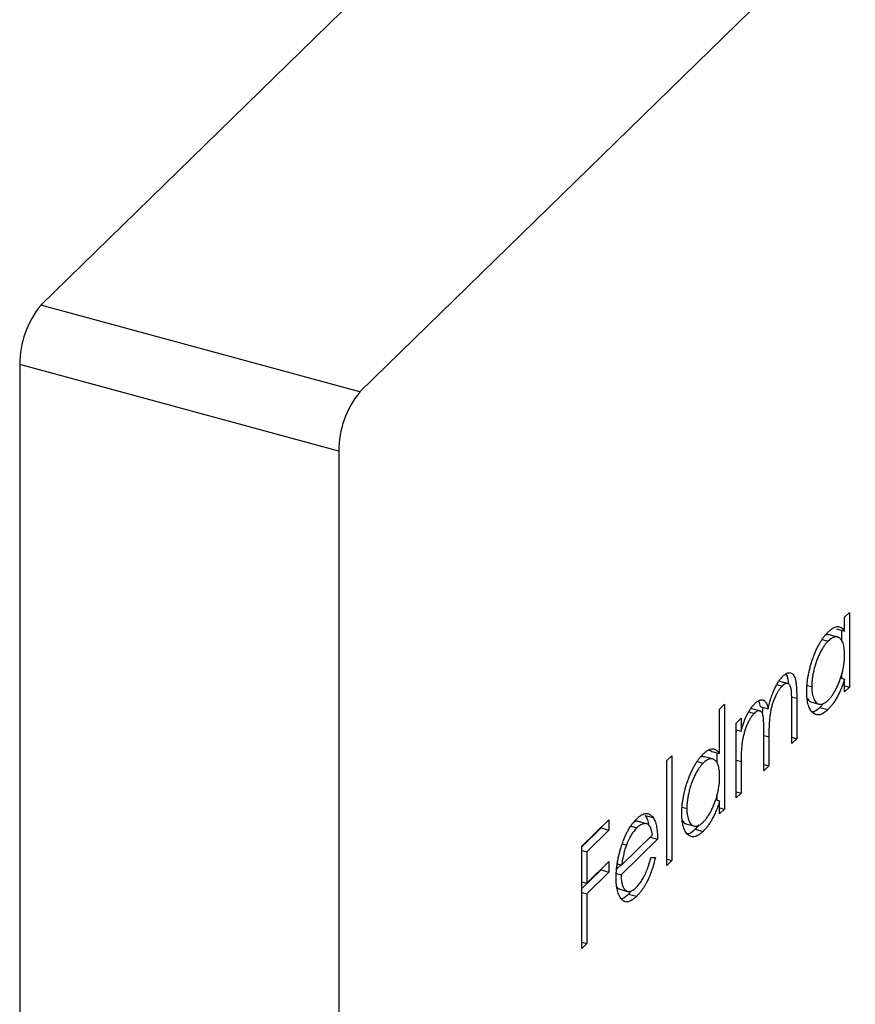
# Model space of a CAD drawing. Units: millimetres. Extents: x 2 to 146, y 2 to 102.
# Drawn here: x 127 to 137, y 28 to 39 of the extents above; entities that cross this region are included whole.
import ezdxf

# ---------------------------------------------------------------- set-up
doc = ezdxf.new("R2010")
doc.units = ezdxf.units.MM
doc.header["$LTSCALE"] = 0.5

msp = doc.modelspace()

# ---------------------------------------------------------------- linework, layer by layer
at = {"color": 7, "linetype": 'Continuous', "lineweight": 25}
for p, q in [((141.514, 49.601), (127.513, 35.936)), ((145.051, 48.639), (131.05, 34.974)), ((131.05, 34.974), (127.513, 35.936)), ((130.817, 34.318), (127.279, 35.279)), ((127.279, 35.279), (127.279, 18.993)), ((130.817, 34.318), (130.817, 18.032)), ((136.424, 32.476), (136.48, 32.53)), ((136.424, 32.323), (136.424, 32.476)), ((136.48, 32.53), (136.48, 31.702)), ((136.336, 32.347), (136.424, 32.323)), ((136.391, 32.332), (136.391, 32.209)), ((136.176, 32.229), (136.242, 32.212)), ((136.346, 32.257), (136.257, 32.281)), ((136.38, 31.803), (136.424, 31.791)), ((136.391, 31.843), (136.391, 31.8)), ((136.424, 31.648), (136.424, 31.791)), ((135.673, 31.729), (135.731, 31.713)), ((135.805, 31.738), (135.694, 31.768)), ((136.009, 31.721), (136.06, 31.708)), ((136.424, 31.717), (136.48, 31.702)), ((136.48, 31.702), (136.424, 31.648)), ((135.894, 31.579), (135.894, 31.13)), ((135.039, 31.459), (135.094, 31.513)), ((135.039, 30.964), (135.039, 31.459)), ((135.094, 31.513), (135.094, 30.35)), ((135.494, 31.435), (135.384, 31.465)), ((135.487, 31.486), (135.576, 31.462)), ((135.838, 31.076), (135.838, 31.525)), ((136.05, 31.539), (136.139, 31.514)), ((136.193, 31.525), (136.151, 31.477)), ((136.151, 31.477), (136.24, 31.453)), ((135.221, 31.302), (135.276, 31.356)), ((135.276, 31.356), (135.276, 31.212)), ((135.362, 31.428), (135.422, 31.411)), ((135.221, 30.473), (135.221, 31.302)), ((135.221, 31.227), (135.276, 31.212)), ((135.226, 31.226), (135.221, 31.207)), ((135.53, 30.775), (135.53, 31.196)), ((135.585, 31.151), (135.585, 30.829)), ((135.838, 31.145), (135.894, 31.13)), ((135.894, 31.13), (135.838, 31.076)), ((134.926, 31.007), (134.951, 30.988)), ((134.453, 30.887), (134.509, 30.941)), ((134.509, 30.941), (134.509, 29.778)), ((134.96, 30.905), (134.872, 30.929)), ((134.951, 30.988), (135.039, 30.964)), ((135.006, 30.973), (135.006, 30.857)), ((134.453, 29.724), (134.453, 30.887)), ((134.791, 30.877), (134.857, 30.86)), ((135.276, 30.876), (135.276, 30.527)), ((135.53, 30.844), (135.585, 30.829)), ((135.585, 30.829), (135.53, 30.775)), ((135.006, 30.491), (135.006, 30.448)), ((135.221, 30.542), (135.276, 30.527)), ((135.276, 30.527), (135.221, 30.473)), ((134.624, 30.369), (134.675, 30.356)), ((134.995, 30.451), (135.039, 30.439)), ((135.039, 30.296), (135.039, 30.439)), ((135.039, 30.365), (135.094, 30.35)), ((134.213, 30.28), (134.301, 30.256)), ((135.094, 30.35), (135.039, 30.296)), ((133.511, 29.938), (133.812, 30.232)), ((133.724, 30.14), (133.511, 29.932)), ((133.724, 30.146), (133.724, 30.14)), ((133.724, 30.14), (133.812, 30.116)), ((133.812, 30.232), (133.812, 30.116)), ((134.057, 30.16), (134.122, 30.142)), ((134.229, 30.187), (134.14, 30.211)), ((134.665, 30.187), (134.753, 30.163)), ((134.808, 30.173), (134.766, 30.125)), ((133.812, 30.116), (133.567, 29.876)), ((133.952, 29.729), (134.295, 30.064)), ((134.269, 30.038), (134.35, 30.016)), ((134.766, 30.125), (134.855, 30.101)), ((133.511, 28.804), (133.511, 29.938)), ((134.35, 30.016), (133.947, 29.622)), ((133.96, 29.964), (134.006, 29.951)), ((133.511, 29.891), (133.567, 29.876)), ((133.567, 29.876), (133.567, 29.527)), ((134.277, 29.814), (134.327, 29.814)), ((133.567, 29.527), (133.812, 29.767)), ((133.812, 29.767), (133.812, 29.65)), ((133.946, 29.731), (133.9, 29.687)), ((133.905, 29.742), (133.952, 29.729)), ((134.453, 29.793), (134.509, 29.778)), ((134.509, 29.778), (134.453, 29.724)), ((133.724, 29.675), (133.511, 29.467)), ((133.812, 29.65), (133.567, 29.411)), ((133.724, 29.68), (133.724, 29.675)), ((133.724, 29.675), (133.812, 29.65)), ((133.896, 29.636), (133.947, 29.622)), ((133.511, 29.542), (133.567, 29.527)), ((133.511, 29.426), (133.567, 29.411)), ((133.567, 29.411), (133.567, 28.859)), ((133.931, 29.461), (134.019, 29.437)), ((134.062, 29.444), (134.03, 29.406)), ((134.03, 29.406), (134.118, 29.382)), ((133.511, 28.874), (133.567, 28.859)), ((133.567, 28.859), (133.511, 28.804))]:
    msp.add_line(p, q, dxfattribs=at)
at = {"color": 8, "linetype": 'Continuous', "lineweight": 25}
for p, q in [((135.837, 31.594), (135.894, 31.579)), ((135.53, 31.166), (135.585, 31.151)), ((135.221, 30.891), (135.276, 30.876))]:
    msp.add_line(p, q, dxfattribs=at)
at = {"color": 7, "linetype": 'Continuous', "lineweight": 25}
for centre in [(128.302, 35.285), (131.839, 34.324)]:
    msp.add_arc(centre, 1.022, 140.5129, 180.3434, dxfattribs=at)
for points, knots in [([(136.242, 32.313), (136.251, 32.321), (136.269, 32.338), (136.295, 32.356), (136.32, 32.368), (136.344, 32.373), (136.366, 32.372), (136.387, 32.363), (136.407, 32.347), (136.418, 32.331), (136.424, 32.323)], [0, 0, 0, 0, 0.129862, 0.254654, 0.376015, 0.495255, 0.614798, 0.738106, 0.865196, 1, 1, 1, 1]), ([(136.005, 31.655), (136.005, 31.669), (136.005, 31.698), (136.009, 31.743), (136.014, 31.789), (136.022, 31.835), (136.032, 31.882), (136.044, 31.929), (136.058, 31.977), (136.074, 32.024), (136.092, 32.071), (136.11, 32.114), (136.13, 32.155), (136.151, 32.193), (136.172, 32.228), (136.195, 32.26), (136.218, 32.288), (136.234, 32.304), (136.242, 32.313)], [0, 0, 0, 0, 0.0637745, 0.1260788, 0.1869041, 0.2475739, 0.3080034, 0.3691319, 0.4320332, 0.4967908, 0.5616108, 0.6249139, 0.6867263, 0.7480788, 0.8095823, 0.8716307, 0.9348858, 1, 1, 1, 1]), ([(136.242, 32.212), (136.234, 32.203), (136.218, 32.186), (136.195, 32.155), (136.172, 32.12), (136.151, 32.08), (136.131, 32.038), (136.113, 31.992), (136.098, 31.944), (136.084, 31.895), (136.073, 31.846), (136.066, 31.798), (136.061, 31.751), (136.06, 31.722), (136.06, 31.708)], [0, 0, 0, 0, 0.085921, 0.169593, 0.252476, 0.336244, 0.419505, 0.502036, 0.584775, 0.669846, 0.754185, 0.836658, 0.91801, 1, 1, 1, 1]), ([(136.256, 32.277), (136.243, 32.283), (136.23, 32.289), (136.214, 32.277), (136.214, 32.277)], [0, 0, 0, 0, 0.958443, 1, 1, 1, 1]), ([(136.424, 32.06), (136.424, 32.071), (136.424, 32.094), (136.421, 32.124), (136.417, 32.152), (136.411, 32.177), (136.404, 32.198), (136.395, 32.216), (136.384, 32.232), (136.372, 32.244), (136.358, 32.253), (136.344, 32.258), (136.329, 32.26), (136.313, 32.257), (136.297, 32.252), (136.279, 32.242), (136.261, 32.229), (136.249, 32.217), (136.242, 32.212)], [0, 0, 0, 0, 0.065634, 0.129188, 0.191219, 0.251913, 0.312507, 0.373494, 0.435152, 0.498741, 0.562095, 0.624187, 0.685476, 0.746097, 0.807612, 0.869967, 0.933951, 1, 1, 1, 1]), ([(136.242, 31.557), (136.25, 31.565), (136.266, 31.582), (136.289, 31.613), (136.312, 31.649), (136.334, 31.689), (136.354, 31.732), (136.373, 31.777), (136.388, 31.824), (136.401, 31.871), (136.411, 31.919), (136.419, 31.967), (136.423, 32.015), (136.424, 32.045), (136.424, 32.06)], [0, 0, 0, 0, 0.084802, 0.168664, 0.252552, 0.33824, 0.423103, 0.505556, 0.586176, 0.667136, 0.748499, 0.830452, 0.913456, 1, 1, 1, 1]), ([(135.576, 31.462), (135.578, 31.473), (135.583, 31.493), (135.591, 31.523), (135.599, 31.552), (135.608, 31.58), (135.617, 31.607), (135.627, 31.633), (135.637, 31.658), (135.651, 31.69), (135.669, 31.726), (135.693, 31.765), (135.717, 31.798), (135.733, 31.815), (135.741, 31.824)], [0, 0, 0, 0, 0.0717661, 0.1412255, 0.2091159, 0.2748397, 0.3394829, 0.4024763, 0.4649419, 0.5268326, 0.6474148, 0.7655615, 0.8816151, 1, 1, 1, 1]), ([(135.741, 31.824), (135.749, 31.831), (135.763, 31.844), (135.785, 31.857), (135.805, 31.863), (135.824, 31.862), (135.841, 31.855), (135.855, 31.841), (135.867, 31.821), (135.875, 31.798), (135.881, 31.776), (135.884, 31.756), (135.887, 31.734), (135.89, 31.709), (135.891, 31.68), (135.893, 31.649), (135.894, 31.615), (135.894, 31.591), (135.894, 31.579)], [0, 0, 0, 0, 0.075604, 0.147965, 0.218797, 0.28947, 0.359724, 0.429708, 0.500497, 0.574429, 0.613947, 0.657155, 0.703973, 0.754939, 0.809707, 0.868833, 0.932385, 1, 1, 1, 1]), ([(135.773, 31.845), (135.778, 31.838), (135.794, 31.816), (135.797, 31.771), (135.799, 31.74)], [0, 0, 0, 0, 0.306255, 1, 1, 1, 1]), ([(136.424, 31.791), (136.418, 31.772), (136.406, 31.735), (136.385, 31.682), (136.364, 31.633), (136.341, 31.589), (136.317, 31.549), (136.292, 31.513), (136.267, 31.48), (136.249, 31.462), (136.24, 31.453)], [0, 0, 0, 0, 0.1342984, 0.262085, 0.3862699, 0.5071646, 0.6273002, 0.7481449, 0.8723702, 1, 1, 1, 1]), ([(135.731, 31.713), (135.724, 31.706), (135.711, 31.691), (135.69, 31.662), (135.671, 31.629), (135.653, 31.591), (135.636, 31.551), (135.622, 31.508), (135.61, 31.464), (135.602, 31.426), (135.597, 31.394), (135.594, 31.367), (135.591, 31.338), (135.589, 31.305), (135.587, 31.271), (135.586, 31.233), (135.585, 31.193), (135.585, 31.165), (135.585, 31.151)], [0, 0, 0, 0, 0.068158, 0.134707, 0.201865, 0.270788, 0.340024, 0.408083, 0.476813, 0.547346, 0.58564, 0.628865, 0.677153, 0.730803, 0.789807, 0.854325, 0.924365, 1, 1, 1, 1]), ([(135.838, 31.525), (135.838, 31.536), (135.838, 31.556), (135.838, 31.585), (135.837, 31.611), (135.836, 31.634), (135.835, 31.654), (135.833, 31.671), (135.831, 31.685), (135.827, 31.7), (135.822, 31.715), (135.814, 31.729), (135.804, 31.738), (135.792, 31.743), (135.779, 31.743), (135.764, 31.738), (135.748, 31.728), (135.737, 31.718), (135.731, 31.713)], [0, 0, 0, 0, 0.078343, 0.1505633, 0.2161511, 0.2756798, 0.3287071, 0.3759044, 0.4173019, 0.4526927, 0.5172653, 0.5812166, 0.6453219, 0.7120245, 0.78013, 0.8502182, 0.9226485, 1, 1, 1, 1]), ([(136.06, 31.708), (136.06, 31.694), (136.061, 31.666), (136.066, 31.629), (136.074, 31.596), (136.084, 31.567), (136.098, 31.544), (136.114, 31.526), (136.132, 31.516), (136.152, 31.511), (136.173, 31.513), (136.195, 31.521), (136.218, 31.535), (136.234, 31.55), (136.242, 31.557)], [0, 0, 0, 0, 0.081589, 0.162859, 0.245484, 0.330807, 0.416493, 0.499893, 0.583048, 0.667158, 0.751312, 0.833785, 0.916256, 1, 1, 1, 1]), ([(135.432, 31.522), (135.437, 31.527), (135.448, 31.537), (135.464, 31.548), (135.48, 31.556), (135.495, 31.56), (135.509, 31.561), (135.522, 31.559), (135.533, 31.553), (135.543, 31.544), (135.553, 31.531), (135.561, 31.513), (135.569, 31.49), (135.573, 31.472), (135.576, 31.462)], [0, 0, 0, 0, 0.084152, 0.166532, 0.248836, 0.331246, 0.412957, 0.490494, 0.566156, 0.639987, 0.716765, 0.802144, 0.895833, 1, 1, 1, 1]), ([(136.24, 31.453), (136.232, 31.446), (136.216, 31.431), (136.193, 31.415), (136.171, 31.403), (136.149, 31.395), (136.129, 31.394), (136.109, 31.396), (136.091, 31.403), (136.073, 31.416), (136.057, 31.432), (136.043, 31.452), (136.031, 31.477), (136.021, 31.504), (136.014, 31.536), (136.009, 31.572), (136.005, 31.612), (136.005, 31.64), (136.005, 31.655)], [0, 0, 0, 0, 0.06462, 0.127433, 0.189004, 0.24993, 0.310668, 0.372329, 0.434939, 0.499576, 0.564191, 0.626735, 0.688109, 0.749294, 0.810331, 0.871901, 0.935046, 1, 1, 1, 1]), ([(136.012, 31.579), (136.02, 31.563), (136.029, 31.541), (136.047, 31.542), (136.051, 31.542)], [0, 0, 0, 0, 0.742811, 1, 1, 1, 1]), ([(135.339, 31.39), (135.346, 31.403), (135.361, 31.43), (135.384, 31.466), (135.408, 31.497), (135.424, 31.514), (135.432, 31.522)], [0, 0, 0, 0, 0.253734, 0.503035, 0.750014, 1, 1, 1, 1]), ([(135.467, 31.546), (135.468, 31.544), (135.478, 31.531), (135.483, 31.508), (135.487, 31.486)], [0, 0, 0, 0, 0.097113, 1, 1, 1, 1]), ([(135.52, 31.477), (135.52, 31.476), (135.513, 31.453), (135.512, 31.43), (135.511, 31.409)], [0, 0, 0, 0, 0.053418, 1, 1, 1, 1]), ([(136.151, 31.477), (136.128, 31.455), (136.098, 31.427), (136.072, 31.426), (136.067, 31.426)], [0, 0, 0, 0, 0.788852, 1, 1, 1, 1]), ([(135.422, 31.411), (135.416, 31.404), (135.402, 31.39), (135.383, 31.362), (135.364, 31.33), (135.346, 31.293), (135.329, 31.253), (135.315, 31.21), (135.303, 31.166), (135.295, 31.129), (135.289, 31.097), (135.286, 31.071), (135.283, 31.044), (135.281, 31.014), (135.279, 30.982), (135.278, 30.949), (135.277, 30.913), (135.276, 30.889), (135.276, 30.876)], [0, 0, 0, 0, 0.068677, 0.136871, 0.206114, 0.277538, 0.349772, 0.421251, 0.492911, 0.567027, 0.606614, 0.649704, 0.697303, 0.749086, 0.804881, 0.865485, 0.930237, 1, 1, 1, 1]), ([(135.276, 31.212), (135.281, 31.229), (135.291, 31.263), (135.307, 31.31), (135.322, 31.352), (135.334, 31.377), (135.339, 31.39)], [0, 0, 0, 0, 0.283595, 0.543395, 0.780646, 1, 1, 1, 1]), ([(135.53, 31.196), (135.53, 31.208), (135.53, 31.231), (135.529, 31.263), (135.528, 31.292), (135.527, 31.318), (135.526, 31.34), (135.524, 31.359), (135.522, 31.375), (135.519, 31.392), (135.514, 31.408), (135.506, 31.423), (135.495, 31.434), (135.483, 31.439), (135.47, 31.44), (135.455, 31.436), (135.439, 31.426), (135.428, 31.416), (135.422, 31.411)], [0, 0, 0, 0, 0.08253, 0.158779, 0.227738, 0.289946, 0.345499, 0.393896, 0.436374, 0.472122, 0.536384, 0.599078, 0.661948, 0.726311, 0.791771, 0.858647, 0.927305, 1, 1, 1, 1]), ([(134.856, 30.961), (134.866, 30.969), (134.884, 30.986), (134.91, 31.003), (134.935, 31.014), (134.959, 31.018), (134.981, 31.014), (135.002, 31.005), (135.022, 30.988), (135.033, 30.972), (135.039, 30.964)], [0, 0, 0, 0, 0.128884, 0.252985, 0.37421, 0.494102, 0.614753, 0.738511, 0.866243, 1, 1, 1, 1]), ([(134.619, 30.303), (134.62, 30.317), (134.62, 30.346), (134.623, 30.391), (134.629, 30.437), (134.637, 30.483), (134.646, 30.53), (134.658, 30.577), (134.672, 30.625), (134.689, 30.672), (134.706, 30.719), (134.725, 30.762), (134.745, 30.804), (134.766, 30.841), (134.787, 30.876), (134.809, 30.908), (134.833, 30.936), (134.848, 30.952), (134.856, 30.961)], [0, 0, 0, 0, 0.0637745, 0.1260788, 0.1869041, 0.2475739, 0.3080034, 0.3691319, 0.4320332, 0.4967908, 0.5616108, 0.6249139, 0.6867263, 0.7480788, 0.8095823, 0.8716307, 0.9348858, 1, 1, 1, 1]), ([(134.871, 30.925), (134.858, 30.931), (134.845, 30.937), (134.829, 30.925), (134.828, 30.925)], [0, 0, 0, 0, 0.958443, 1, 1, 1, 1]), ([(135.039, 30.708), (135.039, 30.719), (135.038, 30.742), (135.036, 30.772), (135.032, 30.8), (135.026, 30.825), (135.019, 30.846), (135.01, 30.865), (134.999, 30.88), (134.987, 30.892), (134.973, 30.901), (134.959, 30.906), (134.944, 30.908), (134.928, 30.905), (134.911, 30.9), (134.894, 30.89), (134.876, 30.877), (134.863, 30.865), (134.857, 30.86)], [0, 0, 0, 0, 0.065634, 0.129188, 0.191219, 0.251913, 0.312507, 0.373494, 0.435152, 0.498741, 0.562095, 0.624187, 0.685476, 0.746097, 0.807612, 0.869967, 0.933951, 1, 1, 1, 1]), ([(134.857, 30.86), (134.849, 30.851), (134.833, 30.834), (134.81, 30.803), (134.787, 30.768), (134.766, 30.729), (134.746, 30.686), (134.728, 30.64), (134.712, 30.592), (134.699, 30.543), (134.688, 30.494), (134.681, 30.446), (134.676, 30.399), (134.675, 30.37), (134.675, 30.356)], [0, 0, 0, 0, 0.085921, 0.169593, 0.252476, 0.336244, 0.419505, 0.502036, 0.584775, 0.669846, 0.754185, 0.836658, 0.91801, 1, 1, 1, 1]), ([(134.857, 30.205), (134.865, 30.213), (134.881, 30.23), (134.904, 30.261), (134.927, 30.297), (134.949, 30.337), (134.969, 30.38), (134.987, 30.425), (135.003, 30.472), (135.016, 30.519), (135.026, 30.567), (135.034, 30.615), (135.038, 30.663), (135.039, 30.693), (135.039, 30.708)], [0, 0, 0, 0, 0.084802, 0.168664, 0.252552, 0.33824, 0.423103, 0.505556, 0.586176, 0.667136, 0.748499, 0.830452, 0.913456, 1, 1, 1, 1]), ([(134.675, 30.356), (134.675, 30.342), (134.676, 30.314), (134.681, 30.277), (134.688, 30.244), (134.699, 30.215), (134.713, 30.192), (134.728, 30.174), (134.746, 30.164), (134.766, 30.159), (134.788, 30.161), (134.81, 30.169), (134.833, 30.183), (134.849, 30.198), (134.857, 30.205)], [0, 0, 0, 0, 0.081589, 0.162859, 0.245484, 0.330807, 0.416493, 0.499893, 0.583048, 0.667158, 0.751312, 0.833785, 0.916256, 1, 1, 1, 1]), ([(135.039, 30.439), (135.033, 30.42), (135.021, 30.383), (135, 30.33), (134.979, 30.281), (134.956, 30.237), (134.932, 30.197), (134.907, 30.161), (134.881, 30.128), (134.864, 30.11), (134.855, 30.101)], [0, 0, 0, 0, 0.1342984, 0.262085, 0.3862699, 0.5071646, 0.6273002, 0.7481449, 0.8723702, 1, 1, 1, 1]), ([(133.943, 29.915), (133.949, 29.932), (133.96, 29.967), (133.978, 30.017), (133.999, 30.064), (134.02, 30.107), (134.043, 30.146), (134.067, 30.182), (134.093, 30.214), (134.111, 30.232), (134.12, 30.241)], [0, 0, 0, 0, 0.128835, 0.253589, 0.374643, 0.49534, 0.616325, 0.739759, 0.866842, 1, 1, 1, 1]), ([(134.12, 30.241), (134.129, 30.25), (134.147, 30.267), (134.173, 30.285), (134.198, 30.296), (134.222, 30.302), (134.244, 30.3), (134.265, 30.292), (134.284, 30.277), (134.296, 30.263), (134.301, 30.256)], [0, 0, 0, 0, 0.13204, 0.259033, 0.38188, 0.502258, 0.622752, 0.744743, 0.870109, 1, 1, 1, 1]), ([(134.213, 30.28), (134.231, 30.249), (134.249, 30.217), (134.253, 30.164), (134.253, 30.164)], [0, 0, 0, 0, 0.993138, 1, 1, 1, 1]), ([(134.301, 30.256), (134.305, 30.25), (134.313, 30.238), (134.323, 30.215), (134.331, 30.19), (134.338, 30.162), (134.343, 30.13), (134.347, 30.095), (134.35, 30.057), (134.35, 30.03), (134.35, 30.016)], [0, 0, 0, 0, 0.118522, 0.236255, 0.356174, 0.47725, 0.60154, 0.729618, 0.862158, 1, 1, 1, 1]), ([(134.855, 30.101), (134.847, 30.094), (134.831, 30.079), (134.808, 30.063), (134.786, 30.051), (134.764, 30.043), (134.744, 30.042), (134.724, 30.044), (134.706, 30.051), (134.688, 30.064), (134.672, 30.08), (134.658, 30.1), (134.646, 30.125), (134.636, 30.152), (134.629, 30.184), (134.623, 30.22), (134.62, 30.26), (134.62, 30.288), (134.619, 30.303)], [0, 0, 0, 0, 0.06462, 0.127433, 0.189004, 0.24993, 0.310668, 0.372329, 0.434939, 0.499576, 0.564191, 0.626735, 0.688109, 0.749294, 0.810331, 0.871901, 0.935046, 1, 1, 1, 1]), ([(134.122, 30.142), (134.117, 30.137), (134.106, 30.126), (134.09, 30.106), (134.074, 30.085), (134.059, 30.062), (134.045, 30.037), (134.031, 30.01), (134.018, 29.982), (134.01, 29.961), (134.006, 29.951)], [0, 0, 0, 0, 0.131092, 0.259141, 0.384162, 0.505992, 0.629098, 0.750669, 0.874039, 1, 1, 1, 1]), ([(134.139, 30.208), (134.137, 30.209), (134.125, 30.22), (134.107, 30.212), (134.092, 30.205)], [0, 0, 0, 0, 0.15123, 1, 1, 1, 1]), ([(134.295, 30.064), (134.293, 30.075), (134.289, 30.097), (134.281, 30.125), (134.272, 30.148), (134.261, 30.165), (134.248, 30.178), (134.234, 30.186), (134.218, 30.189), (134.201, 30.188), (134.182, 30.184), (134.163, 30.174), (134.143, 30.161), (134.129, 30.149), (134.122, 30.142)], [0, 0, 0, 0, 0.09624, 0.185231, 0.267501, 0.3444, 0.419595, 0.496891, 0.576638, 0.660268, 0.745387, 0.83004, 0.914474, 1, 1, 1, 1]), ([(134.627, 30.227), (134.634, 30.211), (134.644, 30.189), (134.662, 30.19), (134.666, 30.19)], [0, 0, 0, 0, 0.742811, 1, 1, 1, 1]), ([(134.766, 30.125), (134.743, 30.103), (134.713, 30.075), (134.687, 30.074), (134.681, 30.074)], [0, 0, 0, 0, 0.788852, 1, 1, 1, 1]), ([(133.891, 29.587), (133.891, 29.6), (133.892, 29.626), (133.894, 29.666), (133.898, 29.706), (133.904, 29.747), (133.911, 29.788), (133.92, 29.83), (133.931, 29.872), (133.939, 29.901), (133.943, 29.915)], [0, 0, 0, 0, 0.128045, 0.253768, 0.377428, 0.500551, 0.623296, 0.746578, 0.872348, 1, 1, 1, 1]), ([(134.006, 29.951), (134.003, 29.943), (133.997, 29.928), (133.989, 29.903), (133.982, 29.877), (133.975, 29.85), (133.968, 29.821), (133.962, 29.792), (133.957, 29.761), (133.954, 29.74), (133.952, 29.729)], [0, 0, 0, 0, 0.109984, 0.22258, 0.3385, 0.458709, 0.585535, 0.717518, 0.854667, 1, 1, 1, 1]), ([(134.111, 29.477), (134.117, 29.483), (134.128, 29.494), (134.144, 29.514), (134.16, 29.536), (134.176, 29.559), (134.191, 29.584), (134.205, 29.61), (134.218, 29.636), (134.23, 29.664), (134.242, 29.694), (134.253, 29.729), (134.265, 29.77), (134.273, 29.799), (134.277, 29.814)], [0, 0, 0, 0, 0.082592, 0.163879, 0.245659, 0.327726, 0.40861, 0.485749, 0.559169, 0.630268, 0.705306, 0.792065, 0.889796, 1, 1, 1, 1]), ([(134.327, 29.814), (134.323, 29.798), (134.315, 29.766), (134.302, 29.719), (134.288, 29.674), (134.273, 29.633), (134.257, 29.595), (134.241, 29.558), (134.223, 29.524), (134.204, 29.491), (134.184, 29.461), (134.163, 29.432), (134.141, 29.406), (134.126, 29.39), (134.118, 29.382)], [0, 0, 0, 0, 0.09337, 0.181661, 0.265874, 0.346355, 0.4246, 0.501903, 0.579992, 0.658443, 0.738672, 0.821894, 0.908801, 1, 1, 1, 1]), ([(134.118, 29.382), (134.11, 29.374), (134.093, 29.358), (134.068, 29.341), (134.045, 29.328), (134.023, 29.321), (134.003, 29.32), (133.984, 29.324), (133.967, 29.334), (133.951, 29.35), (133.937, 29.369), (133.925, 29.391), (133.914, 29.417), (133.906, 29.445), (133.899, 29.476), (133.895, 29.51), (133.892, 29.547), (133.891, 29.574), (133.891, 29.587)], [0, 0, 0, 0, 0.071579, 0.139629, 0.204797, 0.268135, 0.329814, 0.391301, 0.453434, 0.516552, 0.579631, 0.641119, 0.701294, 0.76081, 0.819932, 0.87892, 0.938983, 1, 1, 1, 1]), ([(133.947, 29.622), (133.947, 29.611), (133.947, 29.59), (133.95, 29.561), (133.954, 29.535), (133.959, 29.512), (133.966, 29.492), (133.974, 29.475), (133.984, 29.461), (133.995, 29.449), (134.007, 29.441), (134.02, 29.436), (134.033, 29.434), (134.048, 29.436), (134.063, 29.441), (134.078, 29.45), (134.095, 29.462), (134.106, 29.472), (134.111, 29.477)], [0, 0, 0, 0, 0.068385, 0.134476, 0.198391, 0.260753, 0.321829, 0.383037, 0.444653, 0.507398, 0.569825, 0.630778, 0.690929, 0.750945, 0.811049, 0.872331, 0.935004, 1, 1, 1, 1]), ([(133.901, 29.49), (133.905, 29.48), (133.913, 29.463), (133.927, 29.465), (133.932, 29.465)], [0, 0, 0, 0, 0.603961, 1, 1, 1, 1]), ([(134.03, 29.406), (134.007, 29.384), (133.979, 29.357), (133.956, 29.355), (133.952, 29.354)], [0, 0, 0, 0, 0.854131, 1, 1, 1, 1])]:
    msp.add_open_spline(points, degree=3, knots=knots, dxfattribs=at)

doc.saveas('drawing.dxf')
